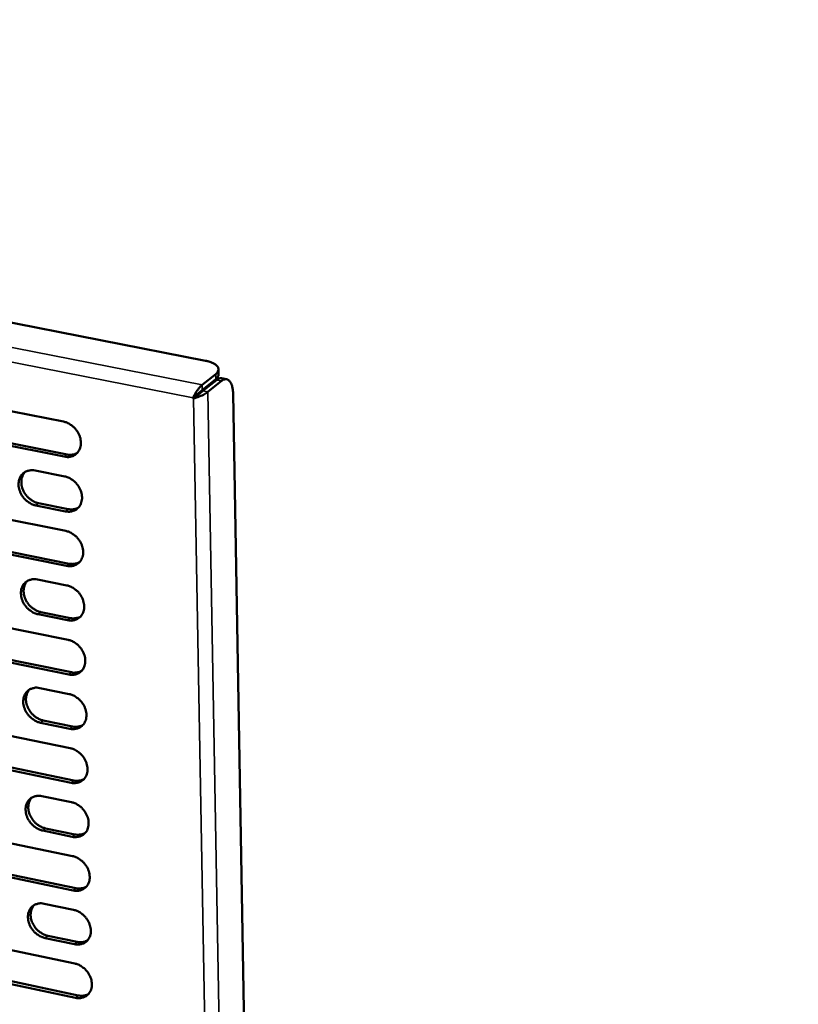
# Model space of a CAD drawing. Units: millimetres. Extents: x 65 to 5840, y 100 to 4100.
# Drawn here: x 5055 to 5153, y 2931 to 3054 of the extents above; entities that cross this region are included whole.
import ezdxf

# ---------------------------------------------------------------- set-up
doc = ezdxf.new("R2010")
doc.units = ezdxf.units.MM
doc.header["$LTSCALE"] = 20
doc.layers.add('Visible (ISO)', color=7, linetype='Continuous', lineweight=50)
doc.layers.add('Visible Narrow (ISO)', color=7, linetype='Continuous', lineweight=35)

msp = doc.modelspace()

# ---------------------------------------------------------------- linework, layer by layer
at = {"layer": 'Visible (ISO)'}
for p, q in [((4885.12, 3048.9), (5078.5, 3011.04)), ((5080.12, 3009.32), (5080.11, 3009.98)), ((5079.76, 3009.38), (5078.06, 3008.02)), ((5078.07, 3007.36), (5079.77, 3008.72)), ((5078.15, 3007.27), (5079.84, 3008.63)), ((5080.49, 3008.85), (5081.13, 3008.72)), ((5078.79, 3007.14), (5080.48, 3008.51)), ((5044.89, 3006.56), (5060.74, 3003.43)), ((5076.93, 3006.42), (5077.27, 3006.69)), ((5077, 3006.32), (5076.93, 3006.42)), ((5077.33, 3006.59), (5077, 3006.32)), ((5077.27, 3006.69), (5077.34, 3006.6)), ((5081.94, 3006.89), (5085.12, 2822)), ((5045.34, 3002.47), (5061.17, 2999.32)), ((5060.83, 2999.05), (5044.99, 3002.19)), ((5057.18, 2997.32), (5060.88, 2996.58)), ((5045.21, 2992.93), (5061.02, 2989.76)), ((5060.97, 2992.21), (5057.27, 2992.95)), ((5057.62, 2993.23), (5061.31, 2992.49)), ((5061.11, 2985.4), (5045.31, 2988.58)), ((5045.65, 2988.85), (5061.46, 2985.67)), ((5057.47, 2983.69), (5061.16, 2982.95)), ((5045.52, 2979.35), (5061.3, 2976.15)), ((5061.25, 2978.59), (5057.56, 2979.34)), ((5057.9, 2979.62), (5061.6, 2978.87)), ((5061.39, 2971.81), (5045.62, 2975.02)), ((5045.97, 2975.3), (5061.73, 2972.09)), ((5057.76, 2970.12), (5061.44, 2969.37)), ((5045.84, 2965.84), (5061.58, 2962.6)), ((5061.53, 2965.03), (5057.85, 2965.79)), ((5058.19, 2966.07), (5061.87, 2965.32)), ((5061.67, 2958.28), (5045.94, 2961.53)), ((5046.28, 2961.81), (5062.01, 2958.56)), ((5058.04, 2956.61), (5061.72, 2955.85)), ((5046.15, 2952.38), (5061.86, 2949.11)), ((5061.81, 2951.53), (5058.14, 2952.3)), ((5058.48, 2952.58), (5062.15, 2951.82)), ((5046.59, 2948.38), (5062.29, 2945.09)), ((5061.95, 2944.81), (5046.25, 2948.09)), ((5058.33, 2943.16), (5062, 2942.39)), ((5046.46, 2938.99), (5062.14, 2935.68)), ((5062.09, 2938.09), (5058.42, 2938.87)), ((5058.76, 2939.15), (5062.43, 2938.38)), ((5046.9, 2935), (5062.57, 2931.69)), ((5062.23, 2931.4), (5046.56, 2934.71))]:
    msp.add_line(p, q, dxfattribs=at)
at = {"layer": 'Visible (ISO)', "flags": 128}
for points in [[(5700.43, 3564.86, 0.000002), (5698.02, 3541.93, 0.000311)], [(5693.87, 3542.28, -0.000002), (5696.27, 3565.2, -0.000624)], [(5674.48, 3276.42, 0.000341), (5673.73, 3265.97, 0.000341), (5672.99, 3255.52, 0.000345), (5672.28, 3245.19, 0.000345), (5671.58, 3234.84, 0.000349), (5670.9, 3224.63, 0.000349), (5670.23, 3214.4, 0.000354), (5669.59, 3204.3, 0.000354), (5668.96, 3194.19, 0.000359), (5668.96, 3194.08, 0.000002), (5667.77, 3174.23, 0.00072), (5667.38, 3167.68, 0.000359), (5666.64, 3154.52)], [(5662.74, 3155.11, -0.000362), (5663.47, 3168.26, -0.000726), (5663.85, 3174.81, -0.000002), (5665.02, 3194.64, -0.000362), (5665.03, 3194.76, -0.000357), (5665.65, 3204.86, -0.000357), (5666.28, 3214.95, -0.000352), (5666.94, 3225.18, -0.000352), (5667.61, 3235.39, -0.000348), (5668.3, 3245.72, -0.000348), (5669.01, 3256.05, -0.000344), (5669.74, 3266.5, -0.000344), (5670.49, 3276.94, -0.00034)], [(5078.5, 3011.04, -0.024522), (5078.89, 3010.95, -0.036693), (5079.14, 3010.86, -0.00834), (5079.52, 3010.69, -0.023473), (5079.64, 3010.63, -0.045631), (5079.81, 3010.5, -0.042608), (5079.97, 3010.34, -0.071775), (5080.06, 3010.19, -0.075002), (5080.1, 3010.02, -0.079214), (5080.1, 3009.91, -0.039222), (5080.03, 3009.7, -0.085908), (5079.93, 3009.54, -0.069468), (5079.76, 3009.38)], [(5079.77, 3008.72, 0.06369), (5079.92, 3008.85, 0.06369), (5080.03, 3009.02, 0.051259), (5080.09, 3009.17, 0.051259), (5080.12, 3009.32)], [(5080.49, 3008.85, 0.049899), (5080.33, 3008.85, 0.049899), (5080.18, 3008.82, 0.060396), (5080, 3008.75, 0.060396), (5079.84, 3008.63)], [(5080.48, 3008.51, -0.069103), (5080.67, 3008.65, -0.086761), (5080.85, 3008.71, -0.039161), (5081.08, 3008.72, -0.077203), (5081.19, 3008.71, -0.070745), (5081.36, 3008.63, -0.068353), (5081.49, 3008.5, -0.040889), (5081.63, 3008.31, -0.044221), (5081.73, 3008.12, -0.023516), (5081.77, 3007.97, -0.008299), (5081.88, 3007.57, -0.036882), (5081.92, 3007.3, -0.024497), (5081.94, 3006.89)], [(5078.07, 3007.36, 0.000895), (5077.92, 3007.24, 0.002136), (5077.86, 3007.19, 0.000018), (5077.74, 3007.09, 0.000013), (5077.57, 3006.94, 0.001489), (5077.46, 3006.86, 0.000758), (5077.27, 3006.69)], [(5078.15, 3007.27, 0.000886), (5078, 3007.15, 0.002115), (5077.94, 3007.1, 0.000018), (5077.82, 3007, 0.000012), (5077.65, 3006.86, 0.001463), (5077.55, 3006.77, 0.000748), (5077.36, 3006.61)], [(5060.74, 3003.43, -0.033635), (5061.16, 3003.31, -0.054607), (5061.4, 3003.19, -0.014459), (5061.82, 3002.9, -0.033013), (5062, 3002.76, -0.031151), (5062.25, 3002.49, -0.03124), (5062.47, 3002.18, -0.032465), (5062.65, 3001.86, -0.031718), (5062.79, 3001.51, -0.035951), (5062.87, 3001.17, -0.034607), (5062.91, 3000.81, -0.041238), (5062.89, 3000.49, -0.03987), (5062.82, 3000.16, -0.046813), (5062.7, 2999.87, -0.046041), (5062.53, 2999.61, -0.049555), (5062.32, 2999.39, -0.049501), (5062.07, 2999.22, -0.047073), (5061.88, 2999.13, -0.023088), (5061.48, 2999.02, -0.065782), (5061.22, 2999, -0.045735), (5060.83, 2999.05)], [(5061.17, 2999.32, 0.02997), (5061.45, 2999.28, 0.04734), (5061.63, 2999.28, 0.011297), (5061.85, 2999.31, 0.012224), (5062.06, 2999.34, 0.051297), (5062.21, 2999.39, 0.03122), (5062.44, 2999.51)], [(5057.27, 2992.95, -0.033541), (5056.86, 2993.07, -0.054487), (5056.62, 2993.19, -0.014385), (5056.19, 2993.48, -0.032914), (5056.02, 2993.62, -0.031055), (5055.76, 2993.89, -0.031142), (5055.54, 2994.19, -0.032388), (5055.37, 2994.52, -0.031629), (5055.23, 2994.86, -0.035904), (5055.15, 2995.2, -0.034536), (5055.11, 2995.56, -0.041238), (5055.13, 2995.88, -0.039839), (5055.2, 2996.21, -0.046876), (5055.32, 2996.5, -0.046075), (5055.49, 2996.76, -0.049662), (5055.7, 2996.98, -0.049581), (5055.95, 2997.15, -0.047162), (5056.13, 2997.23, -0.023126), (5056.53, 2997.34, -0.065843), (5056.8, 2997.37, -0.045807), (5057.18, 2997.32)], [(5055.92, 2997.14, 0.039601), (5055.71, 2996.87, 0.062721), (5055.62, 2996.67, 0.018617), (5055.5, 2996.3, 0.039175), (5055.47, 2996.11, 0.033133), (5055.46, 2995.8, 0.034488), (5055.49, 2995.49, 0.029785), (5055.56, 2995.17, 0.030799), (5055.67, 2994.87, 0.028221), (5055.83, 2994.57, 0.028638), (5056.01, 2994.29, 0.028361), (5056.23, 2994.03, 0.028103), (5056.47, 2993.8, 0.030135), (5056.63, 2993.68, 0.012163), (5057.02, 2993.43, 0.05059), (5057.24, 2993.33, 0.030606), (5057.62, 2993.23)], [(5060.88, 2996.58, -0.033572), (5061.3, 2996.46, -0.054521), (5061.54, 2996.35, -0.014414), (5061.96, 2996.06, -0.032949), (5062.14, 2995.92, -0.031113), (5062.39, 2995.64, -0.031194), (5062.61, 2995.34, -0.032456), (5062.79, 2995.02, -0.031698), (5062.93, 2994.67, -0.035978), (5063.01, 2994.33, -0.034624), (5063.05, 2993.98, -0.041306), (5063.03, 2993.65, -0.039934), (5062.96, 2993.32, -0.046905), (5062.84, 2993.03, -0.046138), (5062.67, 2992.77, -0.04962), (5062.46, 2992.55, -0.049573), (5062.21, 2992.38, -0.047065), (5062.02, 2992.3, -0.023073), (5061.62, 2992.19, -0.065737), (5061.36, 2992.16, -0.045718), (5060.97, 2992.21)], [(5061.31, 2992.49, 0.030128), (5061.59, 2992.45, 0.047528), (5061.77, 2992.45, 0.011402), (5061.99, 2992.48, 0.012351), (5062.2, 2992.51, 0.051557), (5062.35, 2992.56, 0.031402), (5062.59, 2992.68)], [(5061.02, 2989.76, -0.03351), (5061.44, 2989.64, -0.054436), (5061.68, 2989.52, -0.01437), (5062.1, 2989.23, -0.032886), (5062.28, 2989.09, -0.031076), (5062.53, 2988.82, -0.031148), (5062.75, 2988.51, -0.032447), (5062.93, 2988.19, -0.031677), (5063.07, 2987.85, -0.036006), (5063.15, 2987.51, -0.03464), (5063.18, 2987.15, -0.041373), (5063.17, 2986.83, -0.039998), (5063.09, 2986.5, -0.046997), (5062.98, 2986.21, -0.046235), (5062.81, 2985.95, -0.049685), (5062.6, 2985.73, -0.049645), (5062.35, 2985.56, -0.047057), (5062.16, 2985.48, -0.023057), (5061.76, 2985.37, -0.065691), (5061.5, 2985.35, -0.0457), (5061.11, 2985.4)], [(5061.46, 2985.67, 0.030285), (5061.73, 2985.63, 0.047713), (5061.91, 2985.63, 0.011507), (5062.14, 2985.66, 0.012478), (5062.34, 2985.7, 0.051815), (5062.5, 2985.75, 0.031583), (5062.73, 2985.86)], [(5057.56, 2979.34, -0.033416), (5057.15, 2979.46, -0.054317), (5056.91, 2979.58, -0.014296), (5056.49, 2979.87, -0.032788), (5056.31, 2980.01, -0.030981), (5056.06, 2980.28, -0.03105), (5055.84, 2980.58, -0.032371), (5055.66, 2980.9, -0.031588), (5055.52, 2981.25, -0.035958), (5055.44, 2981.58, -0.034568), (5055.41, 2981.94, -0.041373), (5055.42, 2982.27, -0.039967), (5055.5, 2982.59, -0.04706), (5055.61, 2982.88, -0.046269), (5055.78, 2983.14, -0.049793), (5055.99, 2983.35, -0.049725), (5056.24, 2983.53, -0.047147), (5056.42, 2983.61, -0.023095), (5056.82, 2983.72, -0.065751), (5057.09, 2983.74, -0.045772), (5057.47, 2983.69)], [(5056.2, 2983.5, 0.039472), (5055.99, 2983.24, 0.06258), (5055.9, 2983.04, 0.018514), (5055.79, 2982.67, 0.039044), (5055.76, 2982.48, 0.032977), (5055.75, 2982.17, 0.034341), (5055.78, 2981.87, 0.029623), (5055.86, 2981.55, 0.030645), (5055.97, 2981.25, 0.02805), (5056.12, 2980.95, 0.028474), (5056.31, 2980.67, 0.02817), (5056.52, 2980.42, 0.027921), (5056.77, 2980.19, 0.029917), (5056.92, 2980.07, 0.012008), (5057.31, 2979.83, 0.050286), (5057.53, 2979.73, 0.030384), (5057.9, 2979.62)], [(5061.16, 2982.95, -0.033447), (5061.58, 2982.82, -0.054351), (5061.82, 2982.71, -0.014325), (5062.24, 2982.42, -0.032822), (5062.41, 2982.28, -0.031039), (5062.67, 2982.01, -0.031102), (5062.89, 2981.7, -0.032439), (5063.07, 2981.38, -0.031657), (5063.2, 2981.04, -0.036033), (5063.29, 2980.7, -0.034656), (5063.32, 2980.34, -0.041441), (5063.3, 2980.02, -0.040062), (5063.23, 2979.69, -0.047089), (5063.11, 2979.41, -0.046332), (5062.94, 2979.14, -0.049749), (5062.73, 2978.93, -0.049716), (5062.49, 2978.76, -0.047049), (5062.3, 2978.68, -0.023041), (5061.9, 2978.57, -0.065644), (5061.64, 2978.54, -0.045682), (5061.25, 2978.59)], [(5061.6, 2978.87, 0.03044), (5061.87, 2978.83, 0.047895), (5062.05, 2978.83, 0.011611), (5062.28, 2978.86, 0.012604), (5062.49, 2978.9, 0.05207), (5062.64, 2978.94, 0.031763), (5062.88, 2979.06)], [(5061.3, 2976.15, -0.033385), (5061.72, 2976.03, -0.054266), (5061.96, 2975.91, -0.014281), (5062.38, 2975.62, -0.032759), (5062.55, 2975.48, -0.031002), (5062.81, 2975.21, -0.031056), (5063.03, 2974.91, -0.03243), (5063.21, 2974.59, -0.031636), (5063.34, 2974.24, -0.03606), (5063.42, 2973.9, -0.034672), (5063.46, 2973.55, -0.041509), (5063.44, 2973.22, -0.040126), (5063.37, 2972.9, -0.047181), (5063.25, 2972.61, -0.046429), (5063.08, 2972.35, -0.049814), (5062.87, 2972.14, -0.049788), (5062.63, 2971.97, -0.04704), (5062.44, 2971.89, -0.023026), (5062.04, 2971.78, -0.065598), (5061.78, 2971.76, -0.045664), (5061.39, 2971.81)], [(5061.73, 2972.09, 0.030593), (5062.01, 2972.04, 0.048075), (5062.19, 2972.05, 0.011714), (5062.42, 2972.07, 0.012729), (5062.63, 2972.11, 0.052324), (5062.78, 2972.16, 0.031941), (5063.02, 2972.28)], [(5057.85, 2965.79, -0.033292), (5057.44, 2965.91, -0.054148), (5057.2, 2966.03, -0.014208), (5056.78, 2966.32, -0.032662), (5056.6, 2966.46, -0.030908), (5056.35, 2966.73, -0.030959), (5056.13, 2967.03, -0.032354), (5055.95, 2967.35, -0.031547), (5055.82, 2967.7, -0.036013), (5055.73, 2968.03, -0.0346), (5055.7, 2968.39, -0.041509), (5055.72, 2968.71, -0.040095), (5055.79, 2969.03, -0.047244), (5055.9, 2969.32, -0.046464), (5056.07, 2969.58, -0.049922), (5056.28, 2969.79, -0.049869), (5056.53, 2969.96, -0.04713), (5056.71, 2970.04, -0.023063), (5057.11, 2970.15, -0.065658), (5057.38, 2970.17, -0.045735), (5057.76, 2970.12)], [(5056.48, 2969.93, 0.039343), (5056.28, 2969.66, 0.06244), (5056.19, 2969.47, 0.018412), (5056.08, 2969.1, 0.038913), (5056.05, 2968.92, 0.032822), (5056.04, 2968.6, 0.034196), (5056.08, 2968.31, 0.029463), (5056.16, 2967.99, 0.030491), (5056.27, 2967.69, 0.02788), (5056.42, 2967.39, 0.028311), (5056.6, 2967.12, 0.027981), (5056.82, 2966.87, 0.02774), (5057.06, 2966.64, 0.029701), (5057.21, 2966.52, 0.011855), (5057.6, 2966.28, 0.049985), (5057.82, 2966.18, 0.030164), (5058.19, 2966.07)], [(5061.44, 2969.37, -0.033323), (5061.86, 2969.25, -0.054182), (5062.1, 2969.13, -0.014237), (5062.52, 2968.84, -0.032696), (5062.69, 2968.7, -0.030965), (5062.95, 2968.43, -0.03101), (5063.17, 2968.12, -0.032422), (5063.34, 2967.81, -0.031616), (5063.48, 2967.46, -0.036088), (5063.56, 2967.12, -0.034688), (5063.6, 2966.77, -0.041577), (5063.58, 2966.45, -0.04019), (5063.51, 2966.12, -0.047273), (5063.39, 2965.84, -0.046527), (5063.22, 2965.58, -0.049878), (5063.01, 2965.36, -0.049859), (5062.76, 2965.19, -0.047032), (5062.58, 2965.11, -0.02301), (5062.18, 2965.01, -0.065551), (5061.92, 2964.98, -0.045645), (5061.53, 2965.03)], [(5061.87, 2965.32, 0.030745), (5062.15, 2965.27, 0.048252), (5062.34, 2965.27, 0.011816), (5062.56, 2965.3, 0.012855), (5062.77, 2965.34, 0.052576), (5062.93, 2965.39, 0.032118), (5063.16, 2965.51)], [(5061.58, 2962.6, -0.033261), (5062, 2962.48, -0.054097), (5062.24, 2962.36, -0.014193), (5062.66, 2962.07, -0.032634), (5062.83, 2961.93, -0.030929), (5063.09, 2961.66, -0.030964), (5063.31, 2961.36, -0.032413), (5063.48, 2961.04, -0.031595), (5063.62, 2960.69, -0.036115), (5063.7, 2960.36, -0.034704), (5063.73, 2960, -0.041645), (5063.72, 2959.68, -0.040255), (5063.65, 2959.36, -0.047365), (5063.53, 2959.07, -0.046624), (5063.36, 2958.82, -0.049942), (5063.15, 2958.6, -0.04993), (5062.9, 2958.43, -0.047022), (5062.72, 2958.36, -0.022993), (5062.32, 2958.25, -0.065505), (5062.05, 2958.23, -0.045626), (5061.67, 2958.28)], [(5062.01, 2958.56, 0.030895), (5062.29, 2958.52, 0.048427), (5062.48, 2958.52, 0.011917), (5062.71, 2958.55, 0.012979), (5062.92, 2958.58, 0.052825), (5063.07, 2958.63, 0.032294), (5063.31, 2958.76)], [(5058.14, 2952.3, -0.033168), (5057.72, 2952.42, -0.053979), (5057.48, 2952.54, -0.01412), (5057.06, 2952.83, -0.032537), (5056.89, 2952.97, -0.030835), (5056.64, 2953.24, -0.030868), (5056.42, 2953.54, -0.032337), (5056.24, 2953.86, -0.031506), (5056.11, 2954.2, -0.036067), (5056.03, 2954.53, -0.034632), (5055.99, 2954.89, -0.041644), (5056.01, 2955.21, -0.040223), (5056.08, 2955.53, -0.047429), (5056.2, 2955.81, -0.046659), (5056.36, 2956.07, -0.050051), (5056.57, 2956.29, -0.050011), (5056.82, 2956.45, -0.047112), (5057, 2956.53, -0.023031), (5057.4, 2956.64, -0.065565), (5057.66, 2956.66, -0.045697), (5058.04, 2956.61)], [(5056.76, 2956.42, 0.039215), (5056.56, 2956.15, 0.062301), (5056.47, 2955.96, 0.018311), (5056.37, 2955.59, 0.038783), (5056.34, 2955.41, 0.032667), (5056.33, 2955.1, 0.03405), (5056.37, 2954.8, 0.029303), (5056.45, 2954.49, 0.030339), (5056.56, 2954.19, 0.027711), (5056.71, 2953.9, 0.028149), (5056.9, 2953.63, 0.027794), (5057.11, 2953.37, 0.027562), (5057.35, 2953.14, 0.029488), (5057.5, 2953.03, 0.011705), (5057.89, 2952.79, 0.049687), (5058.11, 2952.69, 0.029948), (5058.48, 2952.58)], [(5061.72, 2955.85, -0.033199), (5062.14, 2955.73, -0.054013), (5062.38, 2955.61, -0.014149), (5062.8, 2955.32, -0.032571), (5062.97, 2955.18, -0.030892), (5063.22, 2954.91, -0.030919), (5063.44, 2954.61, -0.032404), (5063.62, 2954.29, -0.031574), (5063.76, 2953.94, -0.036142), (5063.84, 2953.61, -0.03472), (5063.87, 2953.25, -0.041713), (5063.85, 2952.93, -0.040319), (5063.78, 2952.61, -0.047457), (5063.67, 2952.33, -0.046722), (5063.5, 2952.07, -0.050006), (5063.29, 2951.86, -0.05), (5063.04, 2951.69, -0.047013), (5062.86, 2951.61, -0.022977), (5062.46, 2951.5, -0.065458), (5062.19, 2951.48, -0.045607), (5061.81, 2951.53)], [(5062.15, 2951.82, 0.031044), (5062.43, 2951.78, 0.048599), (5062.62, 2951.78, 0.012018), (5062.85, 2951.81, 0.013103), (5063.06, 2951.84, 0.053073), (5063.21, 2951.89, 0.032468), (5063.45, 2952.02)], [(5061.86, 2949.11, -0.033138), (5062.28, 2948.99, -0.053929), (5062.51, 2948.87, -0.014105), (5062.94, 2948.58, -0.032509), (5063.11, 2948.44, -0.030855), (5063.36, 2948.17, -0.030873), (5063.58, 2947.87, -0.032396), (5063.76, 2947.55, -0.031554), (5063.89, 2947.21, -0.036169), (5063.97, 2946.87, -0.034736), (5064.01, 2946.52, -0.041781), (5063.99, 2946.2, -0.040384), (5063.92, 2945.88, -0.04755), (5063.8, 2945.6, -0.046819), (5063.63, 2945.34, -0.05007), (5063.42, 2945.13, -0.050071), (5063.18, 2944.96, -0.047003), (5062.99, 2944.88, -0.02296), (5062.6, 2944.78, -0.06541), (5062.33, 2944.75, -0.045588), (5061.95, 2944.81)], [(5062.29, 2945.09, 0.031191), (5062.57, 2945.05, 0.048769), (5062.76, 2945.05, 0.012118), (5062.99, 2945.08, 0.013227), (5063.2, 2945.12, 0.053318), (5063.36, 2945.17, 0.032641), (5063.59, 2945.29)], [(5058.42, 2938.87, -0.033046), (5058.01, 2938.99, -0.053812), (5057.77, 2939.11, -0.014034), (5057.35, 2939.39, -0.032413), (5057.18, 2939.53, -0.030762), (5056.93, 2939.81, -0.030778), (5056.71, 2940.11, -0.032319), (5056.53, 2940.42, -0.031465), (5056.4, 2940.77, -0.036121), (5056.32, 2941.1, -0.034664), (5056.28, 2941.45, -0.04178), (5056.3, 2941.77, -0.040352), (5056.37, 2942.09, -0.047613), (5056.48, 2942.37, -0.046854), (5056.65, 2942.63, -0.050179), (5056.86, 2942.84, -0.050152), (5057.11, 2943.01, -0.047092), (5057.29, 2943.08, -0.022998), (5057.68, 2943.19, -0.06547), (5057.95, 2943.21, -0.045659), (5058.33, 2943.16)], [(5057.04, 2942.96, 0.039088), (5056.84, 2942.7, 0.062163), (5056.76, 2942.51, 0.018211), (5056.65, 2942.14, 0.038654), (5056.63, 2941.96, 0.032513), (5056.62, 2941.65, 0.033906), (5056.66, 2941.36, 0.029145), (5056.74, 2941.04, 0.030187), (5056.85, 2940.75, 0.027543), (5057.01, 2940.46, 0.027989), (5057.19, 2940.19, 0.027609), (5057.4, 2939.94, 0.027385), (5057.64, 2939.71, 0.029277), (5057.79, 2939.6, 0.011558), (5058.18, 2939.36, 0.049392), (5058.39, 2939.26, 0.029734), (5058.76, 2939.15)], [(5062, 2942.39, -0.033076), (5062.41, 2942.27, -0.053846), (5062.65, 2942.15, -0.014062), (5063.07, 2941.86, -0.032447), (5063.24, 2941.72, -0.030819), (5063.5, 2941.45, -0.030828), (5063.72, 2941.15, -0.032387), (5063.89, 2940.83, -0.031533), (5064.03, 2940.48, -0.036196), (5064.11, 2940.15, -0.034752), (5064.15, 2939.8, -0.041849), (5064.13, 2939.48, -0.040448), (5064.06, 2939.16, -0.047642), (5063.94, 2938.88, -0.046917), (5063.77, 2938.62, -0.050133), (5063.56, 2938.41, -0.050141), (5063.32, 2938.24, -0.046993), (5063.13, 2938.17, -0.022944), (5062.74, 2938.06, -0.065363), (5062.47, 2938.04, -0.045568), (5062.09, 2938.09)], [(5062.43, 2938.38, 0.031337), (5062.71, 2938.34, 0.048936), (5062.9, 2938.34, 0.012217), (5063.13, 2938.37, 0.01335), (5063.34, 2938.41, 0.053562), (5063.5, 2938.46, 0.032812), (5063.74, 2938.58)], [(5062.14, 2935.68, -0.033015), (5062.55, 2935.56, -0.053762), (5062.79, 2935.44, -0.014018), (5063.21, 2935.15, -0.032385), (5063.38, 2935.01, -0.030782), (5063.64, 2934.74, -0.030783), (5063.86, 2934.44, -0.032378), (5064.03, 2934.12, -0.031513), (5064.17, 2933.78, -0.036223), (5064.25, 2933.45, -0.034768), (5064.28, 2933.09, -0.041917), (5064.26, 2932.78, -0.040513), (5064.19, 2932.45, -0.047735), (5064.08, 2932.18, -0.047015), (5063.91, 2931.92, -0.050197), (5063.7, 2931.71, -0.050211), (5063.45, 2931.54, -0.046982), (5063.27, 2931.47, -0.022927), (5062.87, 2931.36, -0.065315), (5062.61, 2931.34, -0.045548), (5062.23, 2931.4)], [(5062.57, 2931.69, 0.031481), (5062.85, 2931.64, 0.049102), (5063.04, 2931.64, 0.012316), (5063.27, 2931.67, 0.013472), (5063.48, 2931.71, 0.053803), (5063.64, 2931.76, 0.032982), (5063.88, 2931.88)]]:
    msp.add_lwpolyline(points, format="xyb", dxfattribs=at)
at = {"layer": 'Visible (ISO)'}
for points, knots in [([(5078.06, 3008.02), (5077.83, 3007.84), (5077.5, 3007.42), (5077.23, 3006.98), (5077.11, 3006.78), (5077.01, 3006.59), (5076.93, 3006.42)], [-3.141593, -3.141593, -3.141593, -3.141593, -2.04607, -2.04607, -2.04607, -1.570796, -1.570796, -1.570796, -1.570796]), ([(5077, 3006.32), (5077.43, 3006.44), (5077.98, 3006.66), (5078.38, 3006.88), (5078.55, 3006.97), (5078.69, 3007.06), (5078.79, 3007.14)], [1.570796, 1.570796, 1.570796, 1.570796, 2.666319, 2.666319, 2.666319, 3.141593, 3.141593, 3.141593, 3.141593])]:
    msp.add_open_spline(points, degree=3, knots=knots, dxfattribs=at)
msp.add_open_spline([(5077.33, 3006.59), (5077.34, 3006.59), (5077.35, 3006.6), (5077.36, 3006.61)], degree=3, dxfattribs=at)
at = {"layer": 'Visible Narrow (ISO)'}
for p, q in [((4879.17, 3047.08), (5078.06, 3008.02)), ((5076.93, 3006.42), (4879.02, 3045.35)), ((5079.76, 3009.38), (5079.77, 3008.72)), ((5079.84, 3008.63), (5080.48, 3008.51)), ((5078.07, 3007.36), (5078.06, 3008.02)), ((5080.42, 2816.72), (5077, 3006.32)), ((5078.15, 3007.27), (5078.79, 3007.14)), ((5078.79, 3007.14), (5082.17, 2816.52)), ((5060.83, 2999.05), (5061.17, 2999.32)), ((5057.27, 2992.95), (5057.62, 2993.23)), ((5060.97, 2992.21), (5061.31, 2992.49)), ((5061.11, 2985.4), (5061.46, 2985.67)), ((5057.56, 2979.34), (5057.9, 2979.62)), ((5061.25, 2978.59), (5061.6, 2978.87)), ((5061.39, 2971.81), (5061.73, 2972.09)), ((5057.85, 2965.79), (5058.19, 2966.07)), ((5061.53, 2965.03), (5061.87, 2965.32)), ((5061.67, 2958.28), (5062.01, 2958.56)), ((5058.14, 2952.3), (5058.48, 2952.58)), ((5061.81, 2951.53), (5062.15, 2951.82)), ((5061.95, 2944.81), (5062.29, 2945.09)), ((5058.42, 2938.87), (5058.76, 2939.15)), ((5062.09, 2938.09), (5062.43, 2938.38)), ((5062.23, 2931.4), (5062.57, 2931.69))]:
    msp.add_line(p, q, dxfattribs=at)

doc.saveas('drawing.dxf')
